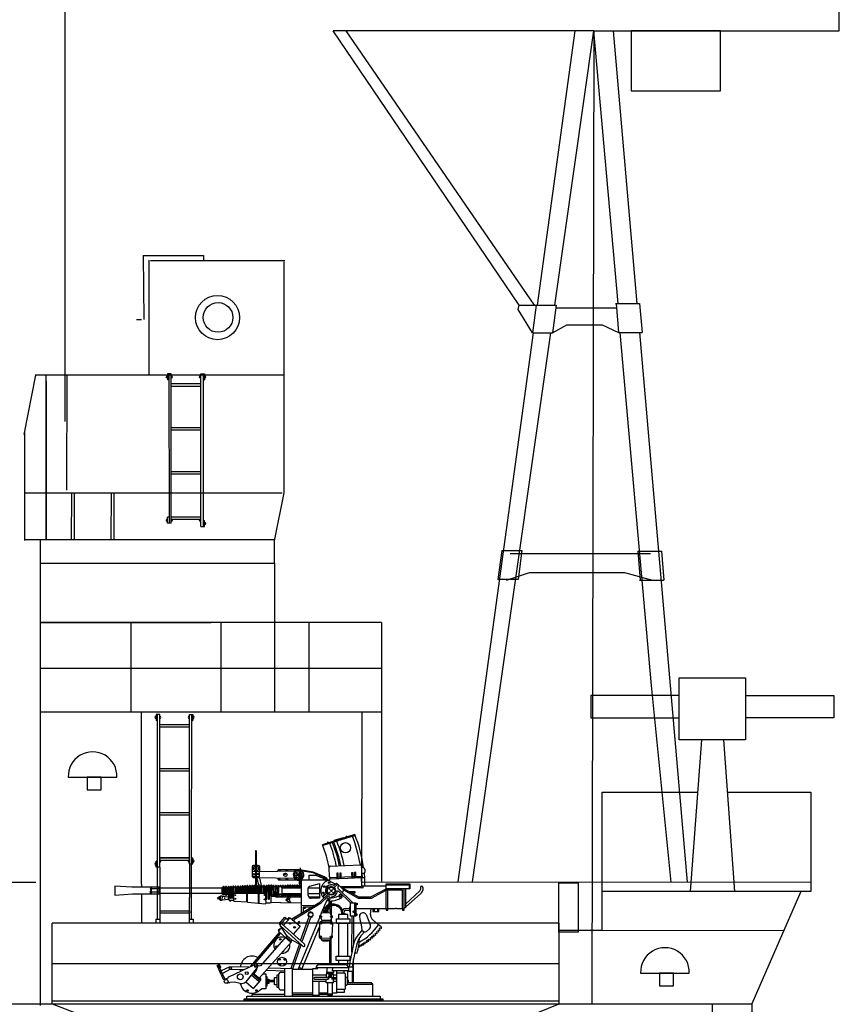
# Model space of a CAD drawing. Extents: x 11101 to 19851, y -12870 to -10052.
# Drawn here: x 17203 to 17222, y -12700 to -12676 of the extents above; entities that cross this region are included whole.
import ezdxf

# ---------------------------------------------------------------- set-up
doc = ezdxf.new("R2010")
doc.units = 0
doc.layers.add('1', color=7, linetype='CONTINUOUS')

# ---------------------------------------------------------------- blocks, each defined once
blk = doc.blocks.new('H_pa10_2')
at = {"layer": '1', "color": 7, "linetype": 'Continuous'}
for p, q in [((1.004, 3.884), (0.226, 3.635)), ((1.011, 3.863), (0.236, 3.618)), ((0.728, 3.808), (0.503, 3.738)), ((-1.383, 3.486), (-1.379, 2.642)), ((-1.357, 2.661), (-1.358, 3.487)), ((-1.46, 3.108), (-1.459, 2.88)), ((-1.314, 3.144), (-1.426, 3.142)), ((-1.281, 2.879), (-1.28, 3.11)), ((-0.31, 3.084), (-0.312, 2.977)), ((0.398, 2.868), (0.391, 3.094)), ((0.423, 3.126), (1.142, 3.156)), ((1.167, 3.092), (1.171, 3.122)), ((1.216, 3.093), (1.167, 3.092)), ((-1.435, 3.074), (-1.459, 3.072)), ((-1.459, 2.88), (-1.281, 2.879)), ((-0.846, 2.993), (-1.455, 2.991)), ((-1.382, 2.844), (-1.429, 2.843)), ((-1.296, 2.647), (-1.351, 2.841)), ((-0.443, 2.827), (-1.351, 2.841)), ((-1.282, 3.074), (-1.301, 3.075)), ((-0.44, 3.002), (-0.846, 2.993)), ((-0.82, 3.042), (-0.335, 3.042)), ((-0.272, 2.951), (-0.343, 2.949)), ((-0.319, 2.976), (-0.322, 2.949)), ((-0.322, 2.698), (-0.322, 2.88)), ((-0.322, 2.88), (-0.272, 2.88)), ((0.006, 2.983), (-0.315, 3.039)), ((-0.302, 2.952), (-0.3, 3.033)), ((-0.29, 2.698), (-0.29, 2.88)), ((-0.272, 2.88), (-0.272, 2.951)), ((0.002, 2.961), (-0.255, 3.003)), ((-0.094, 2.909), (0.067, 2.912)), ((-0.093, 2.786), (-0.094, 2.909)), ((0.271, 2.851), (0.002, 2.961)), ((0.293, 2.862), (0.006, 2.983)), ((0.067, 2.912), (0.258, 2.83)), ((0.398, 2.868), (0.404, 2.818)), ((0.423, 2.843), (0.403, 2.844)), ((0.929, 2.865), (0.423, 2.843)), ((0.608, 2.954), (0.574, 2.954)), ((0.574, 2.954), (0.576, 2.829)), ((0.608, 2.92), (0.577, 2.921)), ((0.578, 2.884), (0.608, 2.884)), ((0.608, 2.83), (0.608, 2.954)), ((0.677, 2.958), (0.643, 2.958)), ((0.643, 2.958), (0.646, 2.832)), ((0.677, 2.923), (0.647, 2.924)), ((0.647, 2.888), (0.678, 2.887)), ((0.678, 2.833), (0.677, 2.958)), ((0.84, 2.837), (1.17, 2.854)), ((1.134, 2.87), (0.929, 2.865)), ((0.964, 2.968), (0.93, 2.968)), ((0.93, 2.968), (0.933, 2.843)), ((0.964, 2.934), (0.934, 2.935)), ((0.935, 2.899), (0.965, 2.898)), ((0.965, 2.844), (0.964, 2.968)), ((1.033, 2.972), (0.999, 2.972)), ((0.999, 2.972), (1.002, 2.846)), ((1.033, 2.938), (1.003, 2.938)), ((1.003, 2.902), (1.034, 2.901)), ((1.034, 2.847), (1.033, 2.972)), ((1.161, 2.875), (1.134, 2.87)), ((1.178, 2.891), (1.161, 2.875)), ((1.171, 2.645), (1.17, 2.854)), ((1.17, 2.854), (1.241, 2.853)), ((1.193, 2.947), (1.176, 2.938)), ((1.176, 2.938), (1.179, 2.857)), ((1.216, 2.947), (1.193, 2.947)), ((1.243, 2.853), (1.235, 2.951)), ((1.243, 2.645), (1.243, 2.853)), ((1.244, 3.054), (1.247, 2.978)), ((-4.355, 2.622), (-4.762, 2.646)), ((-4.762, 2.646), (-4.762, 2.424)), ((-3.693, 2.623), (-4.344, 2.623)), ((-3.908, 2.577), (-3.889, 2.614)), ((-3.889, 2.623), (-3.889, 2.459)), ((-3.693, 2.606), (-3.693, 2.623)), ((-3.693, 2.466), (-3.693, 2.606)), ((-3.693, 2.606), (-2.194, 2.606)), ((-2.194, 2.606), (-2.182, 2.614)), ((-2.194, 2.606), (-2.194, 2.466)), ((-2.158, 2.62), (-2.187, 2.612)), ((-2.182, 2.614), (-2.182, 2.459)), ((-2.158, 2.623), (-2.158, 2.448)), ((-2.13, 2.623), (-2.13, 2.443)), ((-2.127, 2.612), (-2.104, 2.612)), ((-2.101, 2.623), (-2.101, 2.448)), ((-2.074, 2.623), (-2.075, 2.437)), ((-2.039, 2.614), (-2.07, 2.614)), ((-2.04, 2.436), (-2.038, 2.623)), ((-2.015, 2.32), (-2.014, 2.63)), ((-2.014, 2.615), (-1.988, 2.616)), ((-1.988, 2.623), (-1.988, 2.37)), ((-1.96, 2.623), (-1.96, 2.369)), ((-1.96, 2.616), (-1.93, 2.617)), ((-1.93, 2.629), (-1.933, 2.37)), ((-1.903, 2.303), (-1.903, 2.63)), ((-1.903, 2.616), (-1.872, 2.617)), ((-1.872, 2.628), (-1.871, 2.466)), ((-1.844, 2.628), (-1.843, 2.464)), ((-1.844, 2.618), (-1.814, 2.619)), ((-1.814, 2.629), (-1.815, 2.466)), ((-1.786, 2.629), (-1.785, 2.466)), ((-1.786, 2.621), (-1.758, 2.622)), ((-1.758, 2.632), (-1.757, 2.466)), ((-1.73, 2.632), (-1.731, 2.466)), ((-1.73, 2.623), (-1.701, 2.624)), ((-1.7, 2.635), (-1.701, 2.466)), ((-1.673, 2.635), (-1.672, 2.469)), ((-1.673, 2.625), (-1.644, 2.627)), ((-1.644, 2.638), (-1.644, 2.469)), ((-1.616, 2.638), (-1.615, 2.47)), ((-1.616, 2.628), (-1.59, 2.629)), ((-1.59, 2.646), (-1.59, 2.47)), ((-1.562, 2.643), (-1.561, 2.469)), ((-1.562, 2.632), (-1.53, 2.632)), ((-1.53, 2.643), (-1.53, 2.47)), ((-1.503, 2.643), (-1.502, 2.466)), ((-1.503, 2.633), (-1.474, 2.633)), ((-1.474, 2.646), (-1.472, 2.469)), ((-1.446, 2.646), (-1.445, 2.469)), ((-1.446, 2.633), (-1.416, 2.634)), ((-1.416, 2.646), (-1.416, 2.469)), ((-1.386, 2.646), (-1.386, 2.468)), ((-1.386, 2.634), (-1.36, 2.634)), ((-1.36, 2.647), (-1.36, 2.468)), ((-1.331, 2.646), (-1.331, 2.468)), ((-1.331, 2.634), (-1.302, 2.635)), ((-1.302, 2.646), (-1.302, 2.475)), ((-1.287, 2.838), (-1.247, 2.662)), ((-1.275, 2.646), (-1.271, 2.467)), ((-1.247, 2.646), (-1.246, 2.467)), ((-1.219, 2.646), (-1.218, 2.613)), ((-1.218, 2.467), (-1.218, 2.613)), ((-1.191, 2.637), (-1.216, 2.637)), ((-1.194, 2.632), (-1.191, 2.637)), ((-1.191, 2.648), (-1.191, 2.47)), ((-1.164, 2.644), (-1.165, 2.467)), ((-1.16, 2.647), (-1.161, 2.635)), ((-1.16, 2.636), (-1.132, 2.636)), ((-1.129, 2.624), (-1.137, 2.338)), ((-1.129, 2.648), (-1.129, 2.624)), ((-1.108, 2.343), (-1.101, 2.648)), ((-1.105, 2.637), (-1.075, 2.637)), ((-1.075, 2.65), (-1.076, 2.342)), ((-1.048, 2.342), (-1.042, 2.653)), ((-1.047, 2.637), (-1.016, 2.638)), ((-1.018, 2.65), (-1.018, 2.419)), ((-0.99, 2.427), (-0.99, 2.65)), ((-0.99, 2.638), (-0.961, 2.638)), ((-0.961, 2.65), (-0.96, 2.427)), ((-0.932, 2.427), (-0.934, 2.65)), ((-0.931, 2.639), (-0.904, 2.639)), ((-0.903, 2.646), (-0.905, 2.42)), ((-0.875, 2.646), (-0.875, 2.566)), ((-0.864, 2.642), (-0.867, 2.564)), ((-0.857, 2.639), (-0.856, 2.538)), ((-0.736, 2.625), (-0.853, 2.625)), ((-0.847, 2.648), (-0.847, 2.63)), ((-0.828, 2.623), (-0.828, 2.529)), ((-0.322, 2.786), (-0.82, 2.786)), ((-0.819, 2.639), (-0.793, 2.64)), ((-0.793, 2.648), (-0.793, 2.628)), ((-0.734, 2.64), (-0.765, 2.64)), ((-0.745, 2.603), (-0.747, 2.642)), ((-0.745, 2.603), (-0.27, 2.606)), ((-0.734, 2.649), (-0.734, 2.603)), ((-0.706, 2.649), (-0.706, 2.603)), ((-0.706, 2.64), (-0.676, 2.64)), ((-0.676, 2.65), (-0.676, 2.603)), ((-0.648, 2.65), (-0.648, 2.603)), ((-0.648, 2.64), (-0.617, 2.641)), ((-0.617, 2.654), (-0.617, 2.604)), ((-0.59, 2.654), (-0.59, 2.604)), ((-0.59, 2.641), (-0.561, 2.641)), ((-0.561, 2.654), (-0.561, 2.604)), ((-0.534, 2.654), (-0.534, 2.604)), ((-0.534, 2.641), (-0.504, 2.641)), ((-0.504, 2.655), (-0.504, 2.605)), ((-0.476, 2.66), (-0.476, 2.605)), ((-0.476, 2.641), (-0.45, 2.642)), ((-0.45, 2.655), (-0.45, 2.605)), ((-0.423, 2.655), (-0.423, 2.605)), ((-0.423, 2.642), (-0.39, 2.642)), ((-0.392, 2.656), (-0.392, 2.606)), ((-0.365, 2.656), (-0.365, 2.606)), ((-0.365, 2.643), (-0.332, 2.643)), ((-0.336, 2.659), (-0.336, 2.609)), ((-0.272, 2.698), (-0.322, 2.698)), ((-0.308, 2.659), (-0.308, 2.609)), ((-0.308, 2.645), (-0.276, 2.645)), ((0.406, 2.786), (-0.272, 2.785)), ((-0.272, 2.001), (-0.272, 2.785)), ((-0.112, 2.421), (-0.112, 2.605)), ((-0.112, 2.605), (0.158, 2.605)), ((-0.079, 2.645), (0.158, 2.71)), ((0.158, 2.71), (0.156, 2.352)), ((0.322, 2.634), (0.342, 2.654)), ((0.324, 2.618), (0.322, 2.634)), ((0.376, 2.783), (0.337, 2.813)), ((0.342, 2.654), (0.362, 2.655)), ((0.43, 2.752), (0.376, 2.783)), ((0.404, 2.818), (0.84, 2.837)), ((0.404, 2.766), (0.404, 2.818)), ((0.523, 2.698), (0.43, 2.752)), ((0.565, 2.708), (0.509, 2.659)), ((0.511, 2.687), (0.536, 2.711)), ((0.517, 2.67), (0.511, 2.687)), ((0.519, 2.616), (0.589, 2.685)), ((0.536, 2.711), (0.554, 2.704)), ((0.628, 2.651), (0.565, 2.708)), ((0.635, 2.652), (0.736, 2.555)), ((1.149, 2.625), (0.666, 2.626)), ((0.697, 2.608), (1.095, 2.389)), ((0.697, 2.608), (1.202, 2.605)), ((1.164, 2.628), (1.149, 2.625)), ((1.171, 2.645), (1.164, 2.628)), ((1.761, 2.645), (1.171, 2.645)), ((1.202, 2.605), (1.209, 2.614)), ((1.209, 2.614), (1.208, 2.641)), ((1.761, 2.105), (1.761, 2.698)), ((1.761, 2.698), (2.332, 2.698)), ((1.761, 2.676), (2.311, 2.676)), ((2.311, 2.676), (2.311, 2.582)), ((2.332, 2.698), (2.332, 2.582)), ((2.587, 2.613), (2.584, 2.567)), ((2.643, 2.613), (2.643, 2.549)), ((-4.762, 2.424), (-4.332, 2.459)), ((-4.336, 2.458), (-3.693, 2.459)), ((-3.91, 2.5), (-3.889, 2.54)), ((-3.889, 2.459), (-3.91, 2.5)), ((-3.693, 2.499), (-3.91, 2.5)), ((-3.889, 2.54), (-3.908, 2.577)), ((-3.691, 2.576), (-3.908, 2.577)), ((-3.896, 2.581), (-3.896, 2.485)), ((-2.194, 2.466), (-3.693, 2.466)), ((-3.693, 2.459), (-3.693, 2.466)), ((-2.282, 2.369), (-2.292, 2.361)), ((-2.257, 2.369), (-2.282, 2.369)), ((-2.252, 2.391), (-2.257, 2.384)), ((-2.257, 2.384), (-2.256, 2.326)), ((-2.221, 2.391), (-2.252, 2.391)), ((-2.223, 2.309), (-2.221, 2.402)), ((-2.221, 2.402), (-2.214, 2.408)), ((-2.214, 2.408), (-2.194, 2.41)), ((-2.194, 2.466), (-2.182, 2.459)), ((-2.194, 2.41), (-2.186, 2.403)), ((-2.186, 2.403), (-2.187, 2.311)), ((-2.186, 2.403), (-2.015, 2.391)), ((-2.181, 2.461), (-2.159, 2.446)), ((-2.1, 2.454), (-2.13, 2.453)), ((-2.125, 2.374), (-2.124, 2.34)), ((-2.044, 2.453), (-2.074, 2.454)), ((-2.029, 2.389), (-2.015, 2.41)), ((-2.028, 2.324), (-2.029, 2.389)), ((-1.99, 2.497), (-2.011, 2.497)), ((-1.933, 2.497), (-1.956, 2.497)), ((-1.884, 2.463), (-1.902, 2.46)), ((-1.874, 2.496), (-1.9, 2.495)), ((-1.597, 2.47), (-1.884, 2.463)), ((-1.147, 2.466), (-1.597, 2.47)), ((-1.596, 2.466), (-1.596, 2.263)), ((-1.575, 2.261), (-1.574, 2.466)), ((-1.31, 2.236), (-1.31, 2.459)), ((-1.291, 2.235), (-1.291, 2.459)), ((-1.132, 2.505), (-1.16, 2.505)), ((-1.131, 2.453), (-1.147, 2.466)), ((-1.075, 2.505), (-1.104, 2.505)), ((-1.015, 2.505), (-1.046, 2.505)), ((-0.935, 2.398), (-1.016, 2.398)), ((-1.016, 2.398), (-1.013, 2.254)), ((-0.961, 2.436), (-0.988, 2.434)), ((-0.901, 2.391), (-0.935, 2.398)), ((-0.903, 2.434), (-0.929, 2.435)), ((-0.901, 2.391), (-0.272, 2.391)), ((-0.889, 2.562), (-0.89, 2.547)), ((-0.89, 2.547), (-0.889, 2.504)), ((-0.875, 2.566), (-0.889, 2.562)), ((-0.889, 2.504), (-0.877, 2.499)), ((-0.877, 2.42), (-0.877, 2.499)), ((-0.877, 2.42), (-0.845, 2.421)), ((-0.735, 2.44), (-0.871, 2.44)), ((-0.867, 2.502), (-0.867, 2.421)), ((-0.732, 2.45), (-0.861, 2.45)), ((-0.856, 2.538), (-0.856, 2.505)), ((-0.856, 2.505), (-0.855, 2.444)), ((-0.844, 2.44), (-0.845, 2.421)), ((-0.828, 2.529), (-0.828, 2.496)), ((-0.827, 2.444), (-0.828, 2.496)), ((-0.793, 2.426), (-0.816, 2.427)), ((-0.734, 2.426), (-0.765, 2.426)), ((-0.75, 2.423), (-0.751, 2.397)), ((-0.745, 2.603), (-0.745, 2.498)), ((-0.745, 2.498), (-0.744, 2.471)), ((-0.744, 2.471), (-0.743, 2.446)), ((-0.624, 2.462), (-0.742, 2.462)), ((-0.729, 2.421), (-0.729, 2.463)), ((-0.706, 2.459), (-0.706, 2.408)), ((-0.676, 2.426), (-0.706, 2.426)), ((-0.673, 2.42), (-0.673, 2.451)), ((-0.566, 2.392), (-0.651, 2.319)), ((-0.645, 2.426), (-0.644, 2.457)), ((-0.617, 2.426), (-0.645, 2.426)), ((-0.27, 2.463), (-0.624, 2.462)), ((-0.616, 2.42), (-0.616, 2.456)), ((-0.588, 2.42), (-0.588, 2.456)), ((-0.583, 2.426), (-0.565, 2.426)), ((-0.56, 2.415), (-0.559, 2.459)), ((-0.535, 2.409), (-0.534, 2.458)), ((-0.531, 2.427), (-0.51, 2.427)), ((-0.504, 2.46), (-0.503, 2.42)), ((-0.476, 2.46), (-0.475, 2.42)), ((-0.45, 2.426), (-0.475, 2.426)), ((-0.444, 2.46), (-0.443, 2.42)), ((-0.416, 2.46), (-0.416, 2.42)), ((-0.391, 2.426), (-0.416, 2.426)), ((-0.388, 2.46), (-0.387, 2.42)), ((-0.36, 2.46), (-0.359, 2.42)), ((-0.334, 2.426), (-0.359, 2.426)), ((-0.333, 2.458), (-0.332, 2.419)), ((-0.305, 2.458), (-0.304, 2.419)), ((-0.28, 2.425), (-0.304, 2.425)), ((0.156, 2.462), (-0.112, 2.462)), ((-0.093, 2.391), (0.156, 2.391)), ((0.164, 2.263), (0.364, 2.453)), ((0.201, 2.247), (0.356, 2.396)), ((0.32, 2.462), (0.24, 2.38)), ((0.275, 2.447), (0.253, 2.424)), ((0.253, 2.424), (0.257, 2.407)), ((0.295, 2.444), (0.275, 2.447)), ((0.398, 2.391), (0.405, 2.382)), ((0.405, 2.382), (0.406, 2.358)), ((0.951, 2.252), (0.61, 2.582)), ((0.899, 2.247), (0.614, 2.52)), ((0.7, 2.493), (0.744, 2.538)), ((0.736, 2.555), (1.086, 2.353)), ((0.872, 2.515), (1.008, 2.512)), ((1.009, 2.478), (0.94, 2.474)), ((1.008, 2.512), (1.009, 2.478)), ((1.095, 2.389), (1.393, 2.391)), ((1.393, 2.391), (1.759, 2.582)), ((1.404, 2.356), (1.758, 2.547)), ((2.332, 2.582), (1.761, 2.582)), ((2.153, 2.549), (1.761, 2.549)), ((1.798, 2.069), (1.798, 2.549)), ((2.153, 2.105), (2.153, 2.549)), ((2.19, 2.069), (2.19, 2.582)), ((2.57, 2.529), (2.223, 2.213)), ((2.224, 2.582), (2.224, 2.137)), ((2.224, 2.137), (2.593, 2.47)), ((-2.292, 2.361), (-2.292, 2.349)), ((-2.292, 2.349), (-2.285, 2.346)), ((-2.285, 2.346), (-2.257, 2.346)), ((-2.256, 2.326), (-2.251, 2.32)), ((-2.251, 2.32), (-2.222, 2.32)), ((-2.215, 2.302), (-2.223, 2.309)), ((-2.194, 2.303), (-2.215, 2.302)), ((-2.187, 2.311), (-2.194, 2.303)), ((-2.015, 2.32), (-2.187, 2.311)), ((-2.009, 2.303), (-2.028, 2.324)), ((-2.009, 2.302), (-2.015, 2.32)), ((-1.903, 2.301), (-2.009, 2.302)), ((-1.899, 2.287), (-1.903, 2.301)), ((-1.886, 2.279), (-1.899, 2.287)), ((-1.575, 2.261), (-1.886, 2.279)), ((-1.575, 2.26), (-1.14, 2.221)), ((-1.14, 2.221), (-1.13, 2.231)), ((-1.137, 2.338), (-1.133, 2.233)), ((-1.024, 2.232), (-1.133, 2.233)), ((-1.013, 2.254), (-1.024, 2.232)), ((-0.775, 2.247), (-1.013, 2.254)), ((-0.775, 2.247), (-0.272, 2.248)), ((-0.651, 2.319), (-0.562, 2.252)), ((-0.564, 2.314), (-0.639, 2.314)), ((-0.564, 2.335), (-0.633, 2.332)), ((-0.508, 1.855), (0.164, 2.263)), ((-0.417, 1.863), (0.201, 2.247)), ((0.015, 2.176), (-0.267, 2.175)), ((-0.043, 2.139), (-0.235, 2.137)), ((-0.235, 2.137), (-0.235, 2.021)), ((-0.23, 2.134), (-0.217, 2.119)), ((-0.184, 2.119), (-0.171, 2.136)), ((0.156, 2.352), (-0.044, 2.353)), ((0.207, 2), (0.344, 2.314)), ((0.331, 2.098), (0.353, 2.149)), ((0.406, 2.284), (0.369, 2.193)), ((0.4, 2.137), (0.412, 1.998)), ((0.406, 2.284), (0.404, 2.206)), ((0.441, 2.282), (0.441, 2.211)), ((0.447, 1.94), (0.443, 2.16)), ((0.904, 2.137), (0.879, 2.137)), ((0.879, 2.137), (0.88, 2.036)), ((0.904, 1.927), (0.904, 2.247)), ((0.904, 2.247), (1.034, 2.247)), ((1.008, 1.927), (1.008, 2.247)), ((1.034, 2.247), (1.034, 1.927)), ((1.035, 2.234), (1.059, 2.234)), ((1.059, 2.192), (1.035, 2.192)), ((1.059, 2.234), (1.059, 2.192)), ((1.086, 2.353), (1.404, 2.356)), ((2.224, 2.137), (2.224, 2.124)), ((-0.816, 1.74), (-0.673, 1.9)), ((-0.673, 1.9), (-0.607, 1.844)), ((-0.359, 0.645), (0.168, 1.893)), ((-0.217, 2.119), (-0.184, 2.119)), ((-0.103, 1.916), (-0.098, 1.893)), ((-0.018, 1.9), (-0.063, 1.884)), ((0.178, 1.927), (0.207, 2)), ((0.412, 1.998), (0.207, 2)), ((0.255, 2.088), (0.275, 2.124)), ((0.26, 2.051), (0.255, 2.088)), ((0.26, 2.051), (0.256, 2.04)), ((0.256, 2.04), (0.257, 2.003)), ((0.258, 2.069), (0.282, 2.069)), ((0.29, 2.051), (0.26, 2.051)), ((0.29, 2.096), (0.29, 2.051)), ((0.295, 2.01), (0.29, 2.051)), ((0.328, 2.004), (0.33, 2.047)), ((0.33, 2.047), (0.331, 2.098)), ((0.33, 2.047), (0.363, 2.045)), ((0.331, 2.069), (0.353, 2.069)), ((0.363, 2.045), (0.356, 2.085)), ((0.364, 2.004), (0.363, 2.045)), ((0.412, 1.998), (0.448, 1.927)), ((0.839, 1.961), (0.61, 1.961)), ((0.61, 1.961), (0.61, 1.856)), ((0.67, 1.967), (0.676, 1.983)), ((0.676, 1.983), (0.775, 1.984)), ((0.705, 2.037), (0.707, 1.987)), ((0.747, 1.983), (0.749, 2.024)), ((0.775, 1.984), (0.779, 1.967)), ((0.781, 2.064), (0.878, 2.063)), ((0.785, 2.105), (0.874, 2.105)), ((0.839, 1.856), (0.839, 1.961)), ((0.88, 2.036), (0.904, 2.037)), ((1.034, 1.927), (0.904, 1.927)), ((0.938, 1.056), (0.94, 1.927)), ((0.975, 1.927), (0.975, 1.235)), ((1.034, 2.105), (1.761, 2.105)), ((1.034, 1.983), (1.058, 1.983)), ((1.058, 1.942), (1.034, 1.942)), ((1.058, 1.983), (1.058, 1.942)), ((1.115, 1.927), (1.129, 1.845)), ((1.264, 1.981), (1.28, 1.961)), ((1.28, 1.961), (1.375, 1.725)), ((1.383, 1.961), (1.389, 2.035)), ((1.389, 2.035), (1.403, 2.105)), ((1.44, 2.105), (1.44, 2.037)), ((1.44, 2.037), (1.581, 2.037)), ((1.477, 2.037), (1.477, 2.105)), ((1.549, 2.105), (1.549, 2.037)), ((1.581, 2.037), (1.581, 2.105)), ((1.761, 2.105), (1.761, 2.069)), ((1.761, 2.069), (1.798, 2.069)), ((1.798, 2.105), (1.974, 2.105)), ((2.008, 2.105), (1.974, 2.105)), ((2.008, 2.105), (2.153, 2.105)), ((2.153, 2.105), (2.153, 2.069)), ((2.153, 2.069), (2.19, 2.069)), ((2.224, 2.124), (2.195, 2.125)), ((-0.794, 1.721), (-0.816, 1.74)), ((-0.24, 1.2), (-0.79, 1.695)), ((-0.616, 1.443), (-0.79, 1.695)), ((-0.76, 1.752), (-0.647, 1.874)), ((-0.759, 1.738), (-0.76, 1.752)), ((-0.747, 1.737), (-0.203, 1.248)), ((-0.705, 1.705), (-0.547, 1.886)), ((-0.607, 1.844), (-0.575, 1.889)), ((-0.575, 1.889), (-0.557, 1.876)), ((-0.547, 1.886), (-0.309, 1.679)), ((-0.449, 1.89), (-0.498, 1.844)), ((-0.309, 1.679), (-0.475, 1.493)), ((-0.463, 1.82), (-0.418, 1.865)), ((-0.418, 1.865), (-0.449, 1.89)), ((-0.339, 1.797), (-0.381, 1.748)), ((-0.357, 1.726), (-0.314, 1.778)), ((-0.314, 1.778), (-0.339, 1.797)), ((-0.296, 1.335), (-0.098, 1.893)), ((-0.063, 1.884), (-0.267, 1.303)), ((0.155, 1.749), (0.146, 1.435)), ((0.187, 1.88), (0.21, 1.82)), ((0.201, 1.783), (0.449, 1.784)), ((0.21, 1.82), (0.206, 1.784)), ((0.418, 1.818), (0.211, 1.821)), ((0.444, 1.885), (0.418, 1.818)), ((0.421, 1.818), (0.42, 1.785)), ((0.449, 1.784), (0.444, 1.885)), ((0.465, 1.456), (0.474, 1.738)), ((0.566, 1.749), (0.566, 1.856)), ((0.566, 1.856), (0.883, 1.856)), ((0.883, 1.749), (0.566, 1.749)), ((0.61, 1.749), (0.61, 0.962)), ((0.839, 0.962), (0.839, 1.749)), ((0.883, 1.856), (0.883, 1.749)), ((1.129, 1.845), (1.162, 1.72)), ((1.162, 1.72), (1.175, 1.586)), ((1.578, 1.716), (1.439, 1.834)), ((1.636, 1.668), (1.578, 1.716)), ((1.654, 1.638), (1.636, 1.668)), ((-1.491, 0.724), (-0.807, 1.534)), ((-1.412, 0.763), (-0.783, 1.507)), ((-0.652, 1.426), (-1.264, 0.727)), ((-0.812, 1.614), (-0.835, 1.585)), ((-0.835, 1.585), (-0.829, 1.572)), ((-0.829, 1.564), (-0.758, 1.645)), ((-0.532, 1.29), (-0.828, 1.562)), ((-0.798, 1.609), (-0.812, 1.614)), ((-0.516, 1.306), (-0.652, 1.426)), ((-0.632, 1.416), (-0.616, 1.436)), ((-0.508, 1.349), (-0.616, 1.443)), ((0.146, 1.656), (-0.279, 0.645)), ((1.291, 1.557), (1.359, 1.619)), ((1.419, 1.434), (1.424, 1.442)), ((1.432, 1.397), (1.419, 1.434)), ((1.424, 1.442), (1.438, 1.442)), ((1.438, 1.442), (1.466, 1.426)), ((1.456, 1.471), (1.465, 1.478)), ((1.475, 1.437), (1.456, 1.471)), ((1.465, 1.478), (1.503, 1.466)), ((1.466, 1.426), (1.475, 1.437)), ((1.497, 1.509), (1.505, 1.515)), ((1.51, 1.475), (1.497, 1.509)), ((1.503, 1.466), (1.51, 1.475)), ((1.505, 1.515), (1.539, 1.504)), ((1.533, 1.554), (1.538, 1.557)), ((1.546, 1.51), (1.533, 1.554)), ((1.538, 1.557), (1.578, 1.546)), ((1.539, 1.504), (1.546, 1.51)), ((1.565, 1.587), (1.569, 1.595)), ((1.583, 1.553), (1.565, 1.587)), ((1.569, 1.595), (1.61, 1.587)), ((1.578, 1.546), (1.583, 1.553)), ((1.598, 1.633), (1.615, 1.64)), ((1.598, 1.626), (1.598, 1.633)), ((1.615, 1.593), (1.598, 1.626)), ((1.61, 1.587), (1.615, 1.593)), ((1.615, 1.64), (1.645, 1.633)), ((1.645, 1.633), (1.654, 1.638)), ((-1.293, 0.432), (-0.516, 1.306)), ((-0.527, 1.322), (-0.508, 1.343)), ((-0.521, 0.672), (-0.324, 1.246)), ((-0.272, 1.229), (-0.508, 1.349)), ((-0.291, 1.229), (-0.488, 0.649)), ((0.438, 1.394), (0.192, 1.389)), ((0.203, 1.389), (0.201, 1.355)), ((0.201, 1.355), (0.406, 1.355)), ((0.235, 1.322), (0.236, 1.348)), ((0.377, 1.319), (0.235, 1.322)), ((0.378, 1.35), (0.377, 1.319)), ((0.411, 1.362), (0.406, 1.355)), ((0.406, 0.751), (0.406, 1.355)), ((0.413, 1.39), (0.411, 1.362)), ((0.438, 0.751), (0.438, 1.406)), ((1.095, 1.188), (1.112, 1.178)), ((1.112, 1.178), (1.119, 1.19)), ((1.116, 1.218), (1.119, 1.227)), ((1.119, 1.19), (1.116, 1.218)), ((1.119, 1.227), (1.135, 1.223)), ((1.135, 1.223), (1.153, 1.204)), ((1.153, 1.204), (1.164, 1.207)), ((1.164, 1.251), (1.175, 1.252)), ((1.164, 1.207), (1.164, 1.251)), ((1.175, 1.252), (1.206, 1.23)), ((1.206, 1.23), (1.211, 1.235)), ((1.208, 1.277), (1.217, 1.279)), ((1.211, 1.235), (1.208, 1.277)), ((1.217, 1.279), (1.248, 1.259)), ((1.248, 1.259), (1.256, 1.263)), ((1.251, 1.305), (1.257, 1.309)), ((1.256, 1.263), (1.251, 1.305)), ((1.257, 1.309), (1.295, 1.29)), ((1.295, 1.29), (1.302, 1.297)), ((1.296, 1.337), (1.307, 1.343)), ((1.302, 1.297), (1.296, 1.337)), ((1.307, 1.343), (1.338, 1.324)), ((1.335, 1.361), (1.338, 1.369)), ((1.344, 1.34), (1.335, 1.361)), ((1.338, 1.369), (1.344, 1.372)), ((1.338, 1.324), (1.346, 1.325)), ((1.344, 1.372), (1.378, 1.357)), ((1.346, 1.325), (1.344, 1.34)), ((1.378, 1.357), (1.388, 1.36)), ((1.38, 1.402), (1.385, 1.409)), ((1.388, 1.36), (1.38, 1.402)), ((1.385, 1.409), (1.425, 1.392)), ((1.425, 1.392), (1.432, 1.397)), ((0.559, 0.858), (0.559, 0.962)), ((0.559, 0.962), (0.883, 0.962)), ((0.883, 0.962), (0.883, 0.858)), ((1.064, 1.033), (1.007, 1.031)), ((-2.302, 0.736), (-2.272, 0.749)), ((-2.139, 0.384), (-2.302, 0.736)), ((-2.283, 0.784), (-2.266, 0.788)), ((-2.272, 0.749), (-2.283, 0.784)), ((-2.11, 0.404), (-2.272, 0.749)), ((-2.266, 0.788), (-2.22, 0.7)), ((-2.022, 0.468), (-1.399, 0.764)), ((-1.291, 0.724), (-1.328, 0.737)), ((-1.264, 0.727), (-1.291, 0.724)), ((0.781, 0.751), (0.156, 0.751)), ((0.883, 0.858), (0.559, 0.858)), ((0.61, 0.858), (0.61, 0.751)), ((0.839, 0.723), (0.839, 0.858)), ((0.975, 0.322), (0.975, 0.897)), ((-2.224, 0.69), (-2.24, 0.681)), ((-2.229, 0.561), (-2.235, 0.592)), ((-2.235, 0.592), (-2.198, 0.592)), ((-2.189, 0.573), (-2.229, 0.561)), ((-2.22, 0.7), (-2.224, 0.69)), ((-1.995, 0.704), (-2.206, 0.609)), ((-1.983, 0.65), (-2.177, 0.547)), ((-1.544, 0.695), (-1.983, 0.705)), ((-1.983, 0.65), (-1.662, 0.639)), ((-1.33, 0.695), (-1.616, 0.344)), ((-1.477, 0.514), (-1.289, 0.352)), ((-1.451, 0.544), (-1.264, 0.377)), ((-1.261, 0.398), (-1.442, 0.557)), ((-1.404, 0.557), (-1.429, 0.573)), ((-1.419, 0.537), (-1.36, 0.616)), ((-1.36, 0.616), (-1.364, 0.628)), ((-1.19, 0.536), (-1.129, 0.537)), ((-1.129, 0.537), (-1.129, 0.18)), ((-1.12, 0.624), (-0.675, 0.612)), ((-1.057, 0.681), (-0.498, 0.666)), ((-0.82, 0.504), (-0.87, 0.504)), ((-0.87, 0.504), (-0.87, 0.218)), ((-0.82, 0.192), (-0.82, 0.537)), ((-0.774, 0.577), (-0.675, 0.577)), ((-0.675, 0), (-0.675, 0.666)), ((-0.498, 0.666), (-0.498, 0.645)), ((0, 0.645), (-0.498, 0.645)), ((-0.498, 0.645), (-0.498, 0)), ((0, 0.666), (0.12, 0.665)), ((0, 0), (0, 0.666)), ((0.32, 0.504), (0, 0.507)), ((0.475, 0.678), (0.073, 0.681)), ((0.341, 0.579), (0.318, 0.579)), ((0.321, 0.536), (0.319, 0.448)), ((0.496, 0.537), (0.321, 0.536)), ((0.323, 0.59), (0.34, 0.59)), ((0.496, 0.573), (0.325, 0.573)), ((0.34, 0.59), (0.34, 0.677)), ((0.356, 0.573), (0.356, 0.537)), ((0.449, 0.536), (0.362, 0.452)), ((0.379, 0.436), (0.466, 0.528)), ((0.465, 0.537), (0.449, 0.536)), ((0.465, 0.573), (0.465, 0.537)), ((0.466, 0.528), (0.465, 0.537)), ((0.472, 0.611), (0.475, 0.678)), ((0.839, 0.612), (0.472, 0.611)), ((0.852, 0.681), (0.475, 0.678)), ((0.496, 0.611), (0.496, 0.573)), ((0.496, 0.448), (0.496, 0.537)), ((0.566, 0.509), (0.496, 0.509)), ((0.566, 0.611), (0.566, 0.074)), ((0.748, 0.557), (0.566, 0.557)), ((0.748, 0.557), (0.748, 0.612)), ((0.781, 0.189), (0.782, 0.524)), ((0.838, 0.389), (0.839, 0.592)), ((0.839, 0.592), (0.852, 0.612)), ((0.975, 0.592), (0.839, 0.592)), ((0.975, 0.695), (0.852, 0.695)), ((0.852, 0.695), (0.852, 0.681)), ((0.94, 0.592), (0.94, 0.322)), ((0.96, 0.692), (0.959, 0.588)), ((-2.049, 0.437), (-2.1, 0.408)), ((-2.061, 0.311), (-2.022, 0.326)), ((-2.049, 0.437), (-2.022, 0.468)), ((-2.022, 0.326), (-1.996, 0.326)), ((-1.884, 0.338), (-1.996, 0.326)), ((-1.747, 0.307), (-1.884, 0.338)), ((-1.616, 0.344), (-1.426, 0.185)), ((-1.426, 0.185), (-1.251, 0.382)), ((-1.271, 0.436), (-1.293, 0.432)), ((-1.251, 0.415), (-1.271, 0.436)), ((-1.251, 0.382), (-1.261, 0.398)), ((-1.253, 0.394), (-1.251, 0.415)), ((-1.104, 0.468), (-1.129, 0.468)), ((-1.129, 0.413), (-1.057, 0.413)), ((-1.057, 0.307), (-1.129, 0.307)), ((-1.129, 0.252), (-1.104, 0.252)), ((-1.104, 0.252), (-1.104, 0.468)), ((-1.088, 0.413), (-1.088, 0.307)), ((-1.057, 0.413), (-1.057, 0.307)), ((-0.928, 0.381), (-1.057, 0.381)), ((-0.928, 0.344), (-1.057, 0.344)), ((-0.928, 0.273), (-0.928, 0.452)), ((-0.928, 0.452), (-0.87, 0.452)), ((-0.87, 0.273), (-0.928, 0.273)), ((0.311, 0.352), (0.002, 0.352)), ((0.356, 0.448), (0.041, 0.448)), ((0.041, 0.412), (0.374, 0.412)), ((0.142, 0.351), (0.144, 0.003)), ((0.319, 0.322), (0.32, 0.413)), ((0.496, 0.322), (0.319, 0.322)), ((0.357, 0.023), (0.356, 0.322)), ((0.367, 0.429), (0.366, 0.414)), ((0.442, 0.448), (0.566, 0.448)), ((0.566, 0.413), (0.443, 0.413)), ((0.465, 0.322), (0.465, 0.074)), ((0.562, 0.354), (0.495, 0.354)), ((0.496, 0.322), (0.496, 0.413)), ((0.836, 0.433), (0.781, 0.468)), ((0.825, 0.273), (0.782, 0.246)), ((0.825, 0.44), (0.825, 0.322)), ((1.396, 0.324), (0.825, 0.322)), ((0.825, 0.322), (0.825, 0.286)), ((0.825, 0.286), (1.439, 0.286)), ((0.825, 0.286), (0.825, 0.273)), ((0.852, 0.381), (0.838, 0.389)), ((0.852, 0.322), (0.852, 0.381)), ((1.439, 0.286), (1.396, 0.324)), ((1.439, 0), (1.439, 0.286)), ((-1.589, -0.072), (-1.589, 0)), ((-1.589, 0), (1.618, 0)), ((-1.462, 0.069), (-1.466, 0.005)), ((-0.675, 0.038), (-1.462, 0.039)), ((-1.129, 0.18), (-1.239, 0.18)), ((-0.87, 0.218), (-0.82, 0.218)), ((-0.675, 0.147), (-0.773, 0.147)), ((0, 0.074), (-0.498, 0.074)), ((-0.498, 0.038), (0, 0.038)), ((0.142, 0.02), (0, 0.019)), ((0.356, 0.074), (0.142, 0.075)), ((0.356, 0.038), (0.142, 0.039)), ((0.465, 0.023), (0.357, 0.023)), ((0.46, 0.047), (0.361, 0.047)), ((0.566, 0.074), (0.465, 0.074)), ((0.465, 0.074), (0.465, 0.023)), ((0.748, 0.159), (0.567, 0.161)), ((0.747, 0.09), (0.567, 0.09)), ((0.748, 0.159), (0.747, 0.09)), ((1.618, 0), (1.618, -0.071)), ((-1.662, -0.071), (-1.662, -0.106)), ((1.69, -0.106), (-1.661, -0.106)), ((1.69, -0.071), (-1.66, -0.072)), ((1.69, -0.106), (1.69, -0.071))]:
    blk.add_line(p, q, dxfattribs=at)
for centre, radius in [((0.782, 3.567), 0.124), ((-1.418, 2.931), 0.0196), ((-1.319, 2.936), 0.0196), ((-0.808, 3.02), 0.0179), ((-0.664, 2.916), 0.0434), ((-0.678, 2.936), 0.0179), ((-0.628, 3.021), 0.0179), ((-0.343, 2.914), 0.0347), ((-0.341, 2.914), 0.0196), ((0.297, 2.821), 0.0359), ((0.3, 2.82), 0.0196), ((-1.271, 2.652), 0.0208), ((-0.808, 2.807), 0.0179), ((-0.628, 2.806), 0.0179), ((0.268, 2.635), 0.0196), ((0.44, 2.534), 0.106), ((0.439, 2.534), 0.0888), ((0.39, 2.728), 0.0196), ((-1.866, 2.427), 0.0101), ((-1.167, 2.432), 0.0101), ((0.249, 2.483), 0.0196), ((0.402, 2.494), 0.00506), ((0.404, 2.572), 0.00506), ((0.443, 2.533), 0.0188), ((0.48, 2.494), 0.00506), ((0.48, 2.571), 0.00506), ((0.655, 2.393), 0.0196), ((-1.987, 2.292), 0.0101), ((-1.864, 2.341), 0.0101), ((-1.166, 2.327), 0.0101), ((0.386, 2.317), 0.0179), ((-0.053, 1.961), 0.0523), ((0.189, 1.911), 0.0196), ((0.44, 1.909), 0.0196), ((0.978, 2.029), 0.0196), ((-0.548, 1.75), 0.0196), ((-0.442, 1.654), 0.0196), ((0.188, 1.749), 0.0196), ((0.44, 1.748), 0.0196), ((0.185, 1.429), 0.0196), ((0.437, 1.426), 0.0196), ((-0.882, 1.19), 0.0196), ((-0.785, 1.366), 0.0196), ((-1.379, 0.715), 0.0211), ((-0.745, 0.828), 0.106), ((-0.8, 0.883), 0.0184), ((-0.796, 0.767), 0.018), ((-0.681, 0.767), 0.0164), ((-0.68, 0.881), 0.0171), ((-1.983, 0.677), 0.0276), ((-1.747, 0.466), 0.0695), ((-1.592, 0.551), 0.0336), ((-1.364, 0.642), 0.0139), ((-2.087, 0.356), 0.0449), ((-1.571, 0.133), 0.0226), ((-1.354, 0.135), 0.0215)]:
    blk.add_circle(centre, radius, dxfattribs=at)
for centre, radius, start, end in [((0.806, 3.817), 0.0222, 27.2571, 180), ((-4.583, 1.956), 5.849, 11.8411, 19.0523), ((-2.036, 2.643), 3.284, 7.8838, 22.204), ((-2.412, 2.536), 2.858, 11.2677, 22.6126), ((0.363, 3.675), 0.0232, 26.2641, 180), ((-2.58, 2.512), 3.202, 11.2391, 21.2233), ((-2.216, 2.566), 2.909, 11.2816, 22.7542), ((-2.324, 2.54), 3.054, 11.2684, 22.3652), ((-2.585, 2.469), 3.4, 11.3788, 21.6832), ((-1.37, 3.486), 0.0122, 0, 180), ((-1.426, 3.108), 0.034, 90, 180), ((-1.37, 3.07), 0.061, 105.3261, 258.2209), ((-1.371, 3.07), 0.0225, 116.7881, 243.6655), ((-1.37, 3.07), 0.0222, 305.4032, 54.8167), ((-1.368, 3.07), 0.0607, 282.1334, 78.8966), ((-1.314, 3.11), 0.0341, 0, 90), ((0.423, 3.094), 0.0319, 90, 180), ((1.137, 3.122), 0.0343, 0, 82.6632), ((1.184, 3.041), 0.0616, 12.1236, 57.996), ((-1.406, 2.893), 0.0543, 193.8795, 245.4775), ((-0.805, 3.001), 0.0434, 94.8619, 180), ((-0.345, 2.914), 0.128, 76.6671, 270), ((-0.343, 2.916), 0.108, 299.5707, 275.9389), ((-0.346, 2.914), 0.0713, 27.9225, 282.8985), ((-0.346, 2.914), 0.128, 295.6775, 76.3574), ((1.216, 2.978), 0.031, 270, 0), ((-2.144, 2.625), 0.0141, 350.0015, 189.9985), ((-2.088, 2.625), 0.0141, 350.0015, 189.9985), ((-2.026, 2.625), 0.0127, 19.792, 189.987), ((-1.973, 2.626), 0.0141, 350.0015, 189.9985), ((-1.916, 2.631), 0.0141, 350.0015, 189.9985), ((-1.858, 2.63), 0.0141, 350.0015, 189.9985), ((-1.8, 2.631), 0.0141, 350.0015, 189.9985), ((-1.744, 2.634), 0.0141, 350.0015, 189.9985), ((-1.687, 2.637), 0.0141, 350.0015, 189.9985), ((-1.63, 2.641), 0.0141, 350.0015, 189.9985), ((-1.576, 2.645), 0.0141, 350.0015, 189.9985), ((-1.516, 2.646), 0.0141, 350.0015, 189.9985), ((-1.46, 2.649), 0.0141, 350.0015, 189.9985), ((-1.405, 2.649), 0.0141, 350.0015, 189.9985), ((-1.346, 2.649), 0.0141, 350.0015, 189.9985), ((-1.233, 2.648), 0.0141, 350.0015, 189.9985), ((-1.177, 2.651), 0.0141, 350.0015, 189.9985), ((-1.115, 2.65), 0.0141, 350.0015, 189.9985), ((-1.061, 2.653), 0.0141, 350.0015, 189.9985), ((-1.004, 2.653), 0.0141, 350.0015, 189.9985), ((-0.948, 2.652), 0.0141, 350.0015, 189.9985), ((-0.889, 2.648), 0.0141, 350.0015, 189.9985), ((-0.796, 2.831), 0.0515, 180, 249.6823), ((-0.833, 2.65), 0.0141, 350.0015, 189.9985), ((-0.779, 2.65), 0.0141, 350.0015, 189.9985), ((-0.72, 2.651), 0.0141, 350.0015, 189.9985), ((-0.662, 2.652), 0.0141, 350.0015, 189.9985), ((-0.603, 2.656), 0.0141, 350.0015, 189.9985), ((-0.548, 2.656), 0.0141, 350.0015, 189.9985), ((-0.49, 2.658), 0.0141, 350.0015, 189.9985), ((-0.437, 2.658), 0.0141, 350.0015, 189.9985), ((-0.378, 2.659), 0.0141, 350.0015, 189.9985), ((-0.322, 2.661), 0.0141, 350.0015, 189.9985), ((-0.034, 2.578), 0.0822, 124.4224, 161.3554), ((0.44, 2.537), 0.254, 104.5977, 226.457), ((0.441, 2.536), 0.141, 61.1194, 211.361), ((0.664, 2.617), 0.0647, 136.9794, 212.7146), ((2.615, 2.613), 0.028, 0, 180), ((-2.144, 2.445), 0.0141, 170.0015, 9.9985), ((-2.087, 2.445), 0.0141, 170.0015, 9.9985), ((-2.087, 2.442), 0.0141, 170.0015, 9.9985), ((-2.026, 2.435), 0.0141, 170.0015, 317.7893), ((-1.974, 2.367), 0.0141, 170.0015, 9.9985), ((-1.919, 2.367), 0.0141, 170.0015, 9.9985), ((-1.004, 2.424), 0.0141, 200.0668, 9.9985), ((-0.946, 2.424), 0.0141, 170.0015, 9.9985), ((-0.891, 2.418), 0.0141, 170.0015, 9.9985), ((-0.831, 2.419), 0.0141, 170.0015, 9.9985), ((-0.775, 2.419), 0.0141, 170.0015, 9.9985), ((-0.715, 2.419), 0.0141, 170.0015, 9.9985), ((-0.659, 2.418), 0.0141, 170.0015, 9.9985), ((-0.602, 2.418), 0.0141, 170.0015, 9.9985), ((-0.483, 2.321), 0.0835, 124.8502, 171.8851), ((-0.546, 2.418), 0.0141, 191.7315, 318.3037), ((-0.489, 2.414), 0.0141, 170.0015, 9.9985), ((-0.429, 2.418), 0.0141, 170.0015, 9.9985), ((-0.373, 2.418), 0.0141, 170.0015, 9.9985), ((-0.318, 2.416), 0.0141, 170.0015, 9.9985), ((-0.044, 2.421), 0.068, 180, 270), ((0.376, 2.382), 0.0243, 22.7492, 144.9478), ((0.369, 2.93), 0.574, 271.0031, 296.1954), ((0.471, 2.361), 0.0304, 99.2119, 180), ((0.44, 2.53), 0.141, 280.2236, 348.8439), ((0.6, 2.502), 0.0228, 40.118, 180), ((0.657, 2.395), 0.0442, 270, 145.7647), ((2.528, 2.567), 0.0567, 317.859, 0), ((2.514, 2.575), 0.131, 307.0469, 348.6351), ((-1.122, 2.341), 0.0141, 170.0015, 9.9985), ((-1.062, 2.34), 0.0141, 170.0015, 9.9985), ((-0.482, 2.321), 0.0828, 186.2893, 235.5211), ((0.47, 1.984), 0.231, 68.4183, 148.5384), ((0.503, 1.922), 0.275, 103.4697, 140.9103), ((0.517, 1.997), 0.206, 18.3327, 148.333), ((0.379, 2.322), 0.035, 90, 253.3861), ((0.519, 1.992), 0.188, 10.3034, 150.3048), ((0.41, 2.774), 0.487, 265.1926, 300.1455), ((0.511, 1.988), 0.187, 0, 73.3179), ((-0.057, 1.96), 0.0636, 284.3464, 223.0064), ((0.186, 1.908), 0.0316, 112.2759, 272.4527), ((0.549, 1.949), 0.261, 143.0176, 169.5224), ((0.442, 1.909), 0.0307, 284.3003, 81.3268), ((0.783, 2.026), 0.0794, 88.6962, 180), ((0.79, 2.024), 0.0412, 102.318, 180), ((1.204, 1.913), 0.0902, 48.4969, 170.9484), ((1.544, 1.956), 0.161, 178.2995, 229.4866), ((-0.76, 1.708), 0.0319, 64.7496, 204.2631), ((0.194, 1.745), 0.0399, 82.5217, 177.0996), ((0.442, 1.748), 0.034, 343.3262, 83.5262), ((0.48, 2.476), 1.335, 298.0887, 325.3386), ((1.3, 1.682), 0.0869, 313.4187, 29.9741), ((-0.751, 1.232), 0.191, 66.5554, 211.9957), ((0.192, 1.435), 0.0463, 180, 270), ((0.436, 1.432), 0.0381, 270, 40.2772), ((1.58, 1.103), 0.62, 132.3994, 170.8491), ((1.535, 1.134), 0.496, 131.2192, 169.9689), ((1.185, 1.533), 0.0354, 322.9778, 129.6123), ((1.245, 1.62), 0.0782, 205.7968, 305.8164), ((-0.745, 1.223), 0.192, 270, 10.0163), ((-0.222, 1.224), 0.03, 231.3802, 52.2485), ((8.376, -0.524), 7.606, 166.8847, 170.7737), ((6.91, -0.234), 6.042, 166.0727, 171.1576), ((-2.395, 1.794), 3.541, 347.592, 353.8858), ((-1.461, 0.676), 0.288, 62.7238, 176.1358), ((-0.71, 1.086), 0.0143, 270, 55.2125), ((-1.376, 0.718), 0.0515, 333.5796, 116.2163), ((0.145, 0.681), 0.0719, 90, 180.7116), ((0.78, 0.676), 0.0749, 14.7941, 88.8045), ((-1.448, 0.653), 0.303, 181.524, 189.5859), ((-0.762, 0.517), 0.0606, 101.453, 161.3825), ((-0.319, 0.64), 0.0402, 6.9986, 173.0014), ((0.41, 0.485), 0.036, 58.5594, 207.0506), ((0.41, 0.486), 0.0372, 244.0017, 29.0215), ((0.749, 0.524), 0.0331, 0, 89.0762), ((0.814, 0.646), 0.0514, 318.0102, 41.9898), ((-1.716, 0.448), 0.144, 257.4519, 313.7057), ((-1.464, 0.36), 0.288, 190.5447, 321.4188), ((0.041, 0.43), 0.0178, 90, 270), ((0.37, 0.444), 0.0117, 132.2718, 321.3107), ((-0.764, 0.203), 0.0568, 190.8656, 260.8769), ((0.746, 0.195), 0.0359, 273.7003, 351.2832)]:
    blk.add_arc(centre, radius, start, end, dxfattribs=at)
blk = doc.blocks.new('pa33_3')
at = {"layer": '1', "color": 7, "linetype": 'Continuous'}
for p, q in [((-0.357, 5.792), (-0.443, 5.792)), ((-0.443, 5.792), (-0.443, 5.65)), ((-0.414, 5.792), (-0.414, 2.127)), ((-0.357, 2.127), (-0.357, 5.792)), ((0.357, 5.792), (0.443, 5.792)), ((0.357, 2.204), (0.357, 5.792)), ((0.409, 5.792), (0.4, 2.204)), ((0.443, 5.792), (0.443, 5.65)), ((-0.414, 5.65), (-0.443, 5.65)), ((-0.357, 5.551), (0.357, 5.551)), ((-0.357, 5.494), (0.357, 5.494)), ((0.414, 5.65), (0.443, 5.65)), ((-0.357, 4.494), (0.357, 4.494)), ((-0.357, 4.437), (0.357, 4.437)), ((-0.357, 3.437), (0.357, 3.437)), ((-0.357, 3.38), (0.357, 3.38)), ((-0.443, 2.127), (-0.443, 2.27)), ((-0.414, 2.27), (-0.443, 2.27)), ((-0.357, 2.352), (0.357, 2.352)), ((-0.357, 2.348), (0.357, 2.348)), ((-0.357, 2.295), (0.357, 2.295)), ((-0.357, 2.291), (0.357, 2.291)), ((0.357, 2.204), (0.443, 2.204)), ((0.414, 2.347), (0.443, 2.347)), ((0.443, 2.204), (0.443, 2.347)), ((-0.357, 2.127), (-0.443, 2.127))]:
    blk.add_line(p, q, dxfattribs=at)
for centre, start, end in [((-0.443, 5.721), 90, 270), ((-0.357, 5.721), 270, 90), ((0.357, 5.721), 90, 270), ((0.443, 5.721), 270, 90), ((-0.443, 2.198), 90, 270), ((-0.357, 2.275), 270, 90), ((0.357, 2.275), 90, 270), ((0.443, 2.275), 270, 90)]:
    blk.add_arc(centre, 0.0286, start, end, dxfattribs=at)

msp = doc.modelspace()

# ---------------------------------------------------------------- linework, layer by layer
at = {"layer": '1', "color": 7, "linetype": 'Continuous'}
for p, q in [((17203.732, -12685.723), (17203.732, -12670.044)), ((17222.333, -12676.34), (17222.339, -12675.798)), ((17216.439, -12676.34), (17210.173, -12676.34)), ((17214.646, -12682.929), (17210.173, -12676.34)), ((17210.479, -12676.34), (17215.003, -12682.929)), ((17215.982, -12676.34), (17215.075, -12682.929)), ((17215.498, -12682.929), (17216.439, -12676.34)), ((17216.439, -12676.34), (17216.391, -12699.715)), ((17216.439, -12676.34), (17222.333, -12676.34)), ((17217.02, -12682.889), (17216.439, -12676.34)), ((17217.482, -12682.889), (17216.913, -12676.34)), ((17205.605, -12681.739), (17205.625, -12683.274)), ((17205.605, -12681.739), (17207.058, -12681.739)), ((17205.738, -12681.846), (17205.738, -12684.611)), ((17207.058, -12681.739), (17207.058, -12681.864)), ((17216.963, -12682.889), (17217.02, -12682.889)), ((17216.972, -12682.889), (17217.031, -12683.585)), ((17217.02, -12682.889), (17217.54, -12682.889)), ((17217.54, -12682.889), (17217.6, -12683.585)), ((17214.623, -12683.032), (17214.646, -12682.929)), ((17214.964, -12683.596), (17214.623, -12683.032)), ((17214.646, -12682.929), (17215.531, -12682.929)), ((17215.053, -12682.929), (17214.964, -12683.596)), ((17215.531, -12682.929), (17215.446, -12683.594)), ((17215.522, -12682.995), (17216.981, -12682.995)), ((17205.449, -12683.274), (17205.563, -12683.274)), ((17214.983, -12683.596), (17213.819, -12692.068)), ((17214.16, -12692.295), (17215.403, -12683.594)), ((17214.964, -12683.596), (17215.446, -12683.594)), ((17215.446, -12683.594), (17215.788, -12683.405)), ((17215.788, -12683.405), (17216.637, -12683.405)), ((17215.788, -12683.405), (17216.637, -12683.405)), ((17216.637, -12683.405), (17217.031, -12683.585)), ((17217.031, -12683.585), (17217.6, -12683.585)), ((17217.821, -12692.068), (17217.075, -12683.585)), ((17218.278, -12692.068), (17217.542, -12683.585)), ((17203.014, -12684.61), (17202.74, -12686.037)), ((17208.992, -12684.609), (17203.013, -12684.609)), ((17203.271, -12688.578), (17203.271, -12684.628)), ((17203.271, -12684.754), (17203.271, -12688.578)), ((17203.768, -12684.604), (17203.763, -12687.375)), ((17202.753, -12685.986), (17202.753, -12688.583)), ((17202.753, -12687.438), (17208.948, -12687.438)), ((17203.883, -12687.449), (17203.872, -12688.573)), ((17203.954, -12688.574), (17203.954, -12687.449)), ((17204.837, -12687.438), (17204.826, -12688.562)), ((17204.907, -12688.564), (17204.907, -12687.439)), ((17208.758, -12688.567), (17202.75, -12688.567)), ((17203.128, -12688.567), (17203.128, -12699.761)), ((17214.227, -12688.825), (17214.129, -12689.519)), ((17214.227, -12688.825), (17214.705, -12688.825)), ((17214.424, -12688.894), (17217.797, -12688.894)), ((17214.705, -12688.825), (17214.62, -12689.519)), ((17217.493, -12688.842), (17217.553, -12689.539)), ((17217.493, -12688.842), (17218.062, -12688.842)), ((17218.062, -12688.842), (17218.121, -12689.539)), ((17208.764, -12689.138), (17203.128, -12689.138)), ((17208.764, -12689.138), (17208.764, -12692.698)), ((17214.62, -12689.519), (17214.129, -12689.519)), ((17214.337, -12689.536), (17214.892, -12689.352)), ((17214.892, -12689.352), (17217.178, -12689.352)), ((17217.178, -12689.352), (17217.846, -12689.536)), ((17217.539, -12689.539), (17218.121, -12689.539)), ((17211.337, -12690.558), (17203.128, -12690.558)), ((17203.128, -12690.558), (17207.233, -12690.558)), ((17205.319, -12692.698), (17205.319, -12690.558)), ((17207.482, -12692.698), (17207.482, -12690.558)), ((17209.594, -12692.698), (17209.594, -12690.558)), ((17211.337, -12690.558), (17211.337, -12696.786)), ((17203.128, -12691.654), (17211.337, -12691.654)), ((17218.493, -12691.886), (17220.085, -12691.886)), ((17218.493, -12693.373), (17218.493, -12691.886)), ((17220.085, -12691.886), (17220.085, -12693.373)), ((17213.819, -12692.068), (17213.169, -12696.788)), ((17213.519, -12696.788), (17214.192, -12692.068)), ((17218.297, -12696.791), (17217.821, -12692.068)), ((17218.688, -12696.791), (17218.278, -12692.068)), ((17218.493, -12692.311), (17216.37, -12692.311)), ((17216.37, -12692.311), (17216.37, -12692.842)), ((17220.085, -12692.311), (17222.209, -12692.311)), ((17222.209, -12692.311), (17222.209, -12692.842)), ((17203.128, -12692.698), (17211.337, -12692.698)), ((17205.565, -12696.843), (17205.565, -12692.698)), ((17210.858, -12696.89), (17210.867, -12692.698)), ((17216.37, -12692.842), (17218.493, -12692.842)), ((17222.209, -12692.842), (17220.085, -12692.842)), ((17220.085, -12693.373), (17218.493, -12693.373)), ((17219.024, -12693.373), (17218.758, -12697.023)), ((17219.555, -12693.373), (17219.82, -12697.023)), ((17203.805, -12694.274), (17204.974, -12694.274)), ((17216.635, -12694.629), (17218.933, -12694.629)), ((17216.635, -12697.957), (17216.635, -12694.629)), ((17219.646, -12694.629), (17221.654, -12694.629)), ((17221.654, -12694.629), (17221.654, -12697.023)), ((17206.717, -12696.354), (17206.717, -12697.162)), ((17206.76, -12696.354), (17206.76, -12697.164)), ((17205.945, -12696.431), (17205.945, -12697.014)), ((17206.003, -12696.431), (17206.003, -12697.035)), ((17200.487, -12696.793), (17203.026, -12696.793)), ((17205.565, -12696.843), (17205.565, -12696.912)), ((17210.858, -12696.786), (17221.654, -12696.793)), ((17205.565, -12697.077), (17205.565, -12697.779)), ((17205.945, -12696.967), (17205.945, -12697.677)), ((17206.003, -12696.967), (17206.003, -12697.677)), ((17221.654, -12697.023), (17216.635, -12697.023)), ((17221.412, -12697.023), (17220.237, -12699.715)), ((17206.715, -12697.162), (17206.715, -12697.792)), ((17206.76, -12697.164), (17206.76, -12697.677)), ((17206.003, -12697.485), (17206.717, -12697.485)), ((17206.717, -12697.539), (17206.003, -12697.539)), ((17206.717, -12697.485), (17206.717, -12697.539)), ((17215.607, -12697.779), (17203.418, -12697.779)), ((17203.418, -12699.715), (17203.418, -12697.779)), ((17205.912, -12697.683), (17206.006, -12697.682)), ((17205.912, -12697.683), (17205.912, -12697.792)), ((17206.006, -12697.682), (17206.006, -12697.792)), ((17206.715, -12697.683), (17206.809, -12697.682)), ((17206.809, -12697.682), (17206.809, -12697.792)), ((17215.607, -12699.715), (17215.607, -12697.779)), ((17215.607, -12697.957), (17221.009, -12697.948)), ((17216.635, -12697.957), (17215.607, -12697.957)), ((17203.418, -12698.747), (17215.607, -12698.747)), ((17217.564, -12698.981), (17218.733, -12698.981)), ((17203.418, -12699.65), (17215.607, -12699.65)), ((17200.416, -12699.715), (17220.237, -12699.715)), ((17203.418, -12699.715), (17208.693, -12701.745)), ((17210.572, -12701.756), (17215.607, -12699.715)), ((17219.289, -12705.402), (17219.289, -12699.715)), ((17220.237, -12699.715), (17220.237, -12705.407))]:
    msp.add_line(p, q, dxfattribs=at)
for points in [[(17217.335, -12676.34), (17217.335, -12677.779), (17219.486, -12677.779), (17219.486, -12676.34)], [(17204.258, -12694.274), (17204.262, -12694.577), (17204.594, -12694.577), (17204.594, -12694.274)], [(17215.597, -12698), (17215.597, -12696.808), (17216.065, -12696.808), (17216.065, -12698)], [(17218.017, -12698.981), (17218.021, -12699.284), (17218.352, -12699.284), (17218.352, -12698.981)]]:
    msp.add_lwpolyline(points, close=True, dxfattribs=at)
for points in [[(17209.008, -12681.864), (17205.785, -12681.864)], [(17208.764, -12689.138), (17208.764, -12688.593), (17208.994, -12687.442), (17208.994, -12681.885)]]:
    msp.add_lwpolyline(points, dxfattribs=at)
for centre, radius in [((17207.393, -12683.229), 0.531), ((17207.405, -12683.224), 0.356)]:
    msp.add_circle(centre, radius, dxfattribs=at)
for centre in [(17204.39, -12694.248), (17218.148, -12698.955)]:
    msp.add_arc(centre, 0.585, 357.4362, 182.5638, dxfattribs=at)

# ---------------------------------------------------------------- block references
at = {"layer": '1', "color": 7, "linetype": 'Continuous', "xscale": -1}
msp.add_blockref('pa33_3', (17206.634, -12690.374), dxfattribs=at)
at = {"layer": '1', "color": 7, "linetype": 'Continuous'}
for name, p in [('pa33_3', (17206.36, -12698.558)), ('H_pa10_2', (17209.687, -12699.535))]:
    msp.add_blockref(name, p, dxfattribs=at)

doc.saveas('drawing.dxf')
